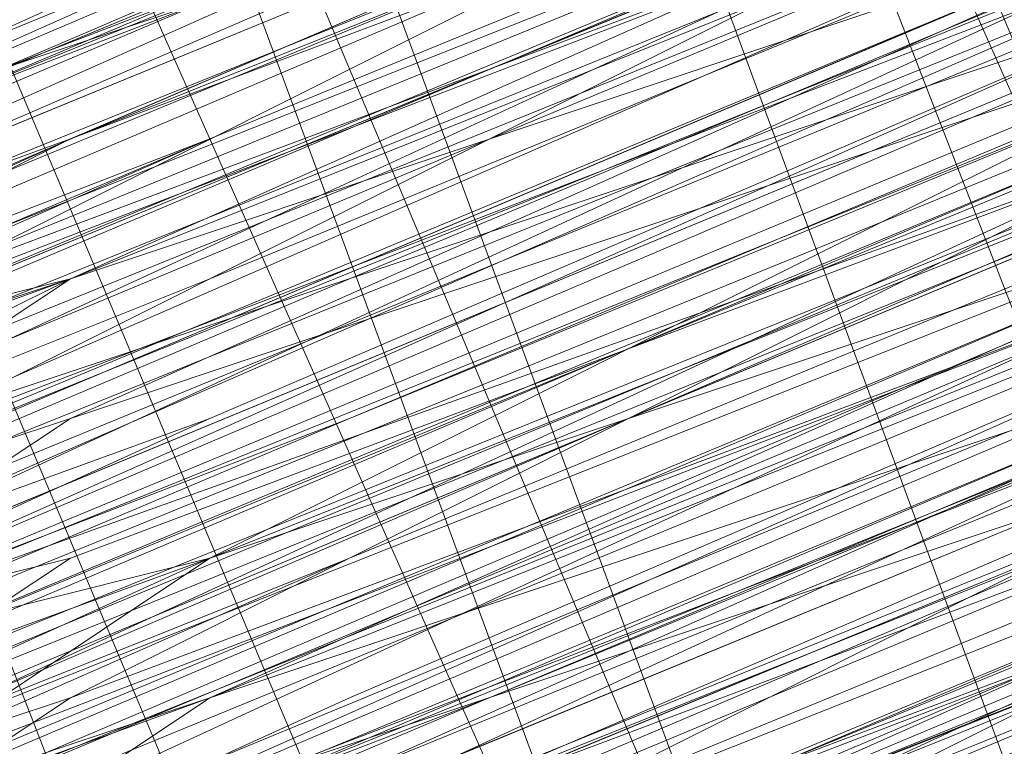
# Model space of a CAD drawing. Units: millimetres. Extents: x 346451 to 354682, y 96572 to 106010.
# Drawn here: x 350134 to 350138, y 99943 to 99945 of the extents above; entities that cross this region are included whole.
import ezdxf

# ---------------------------------------------------------------- set-up
doc = ezdxf.new("R2010")
doc.units = ezdxf.units.MM
doc.layers.add('МАФЫ НАШИ', color=250, linetype='Continuous', lineweight=25)

# ---------------------------------------------------------------- blocks, each defined once
blk = doc.blocks.new('78шгльнгннг')
at = {"layer": 'МАФЫ НАШИ', "lineweight": 13}
for points in [[(11327.8756, -4130.4763), (11311.4772, -4136.9363), (11295.5757, -4143.8932), (11288.1219, -4146.8747), (11281.165, -4149.8562), (11275.6989, -4151.8439), (11271.2266, -4153.8316), (11269.7358, -4154.3285), (11268.2451, -4154.8254), (11267.7482, -4155.3224), (11267.2512, -4155.3224), (11267.7482, -4155.3224), (11268.2451, -4154.8254), (11269.7358, -4154.3285), (11271.2266, -4153.3347), (11275.6989, -4151.8439), (11281.165, -4149.3593), (11288.1219, -4146.8747), (11295.5757, -4143.3962), (11311.4772, -4136.9363), (11327.8756, -4129.9794)], [(11327.8756, -4129.9794), (11311.4772, -4136.9363), (11295.0788, -4143.3962), (11287.625, -4146.3778), (11281.165, -4149.3593), (11275.6989, -4151.347), (11271.2266, -4153.3347), (11269.7358, -4153.8316), (11268.2451, -4154.3285), (11267.2512, -4154.8254), (11267.7482, -4154.3285), (11269.2389, -4153.8316), (11270.7297, -4153.3347), (11274.7051, -4151.8439), (11280.1712, -4149.3593), (11286.6312, -4146.8747), (11294.085, -4143.3962), (11309.9865, -4136.9363), (11325.888, -4130.4763)], [(11325.888, -4130.4763), (11309.9865, -4136.9363), (11294.085, -4143.3962), (11286.6312, -4146.3778), (11280.1712, -4149.3593), (11274.7051, -4151.347), (11270.7297, -4153.3347), (11268.742, -4153.8316), (11267.7482, -4154.3285), (11267.2512, -4154.3285), (11267.2512, -4154.8254), (11268.2451, -4154.8254), (11269.2389, -4154.3285), (11270.7297, -4153.3347), (11274.7051, -4151.8439), (11280.1712, -4149.3593), (11287.1281, -4146.8747), (11294.085, -4143.8932), (11309.9865, -4137.4332), (11325.888, -4130.4763)], [(11322.4095, -4131.967), (11311.4772, -4136.4393), (11288.1219, -4145.8808), (11265.2635, -4155.3224), (11254.8282, -4159.7946), (11245.3867, -4163.77)], [(11245.3867, -4163.77), (11254.8282, -4159.7946), (11265.2635, -4155.3224), (11288.1219, -4145.8808), (11311.4772, -4136.4393), (11321.9126, -4131.967)], [(11322.4095, -4132.464), (11311.4772, -4136.4393), (11288.6188, -4146.3778), (11265.2635, -4155.8193), (11254.8282, -4160.2916), (11245.3867, -4164.2669)], [(11245.3867, -4164.2669), (11254.8282, -4160.2916), (11265.2635, -4155.8193), (11288.6188, -4146.3778), (11311.4772, -4136.9363), (11322.4095, -4132.464)], [(11322.4095, -4132.464), (11311.9742, -4136.9363), (11288.6188, -4146.3778), (11265.7605, -4156.3162), (11254.8282, -4160.2916), (11245.3867, -4164.2669)], [(11246.3805, -4163.77), (11256.319, -4159.7946), (11266.7543, -4155.3224), (11290.6065, -4145.3839), (11313.9618, -4135.9424), (11324.8941, -4131.4701), (11334.8325, -4127.4948), (11342.7833, -4124.0163), (11349.2433, -4121.5317), (11351.2309, -4120.5379), (11353.2186, -4119.544), (11354.2125, -4119.544), (11354.2125, -4119.0471), (11353.2186, -4119.544), (11351.2309, -4120.0409), (11348.7463, -4121.0348), (11342.7833, -4124.0163), (11334.3356, -4126.9978), (11324.8941, -4130.9732), (11313.9618, -4135.4455), (11290.6065, -4145.3839), (11266.7543, -4155.3224), (11255.822, -4159.7946), (11246.3805, -4163.77)], [(11246.3805, -4164.2669), (11256.319, -4159.7946), (11267.2512, -4155.3224), (11290.6065, -4145.8808), (11314.4588, -4135.9424)], [(11314.4588, -4136.4393), (11290.6065, -4145.8808), (11267.2512, -4155.8193), (11256.319, -4160.2916), (11246.3805, -4164.2669)], [(11245.3867, -4164.7639), (11254.8282, -4160.7885), (11265.7605, -4156.3162), (11288.6188, -4146.8747), (11311.9742, -4137.4332), (11322.4095, -4132.9609)], [(11322.4095, -4132.9609), (11311.9742, -4137.4332), (11288.6188, -4146.8747), (11265.7605, -4156.3162), (11255.3251, -4160.7885), (11245.8836, -4164.7639)], [(11246.3805, -4164.2669), (11256.319, -4160.2916), (11267.2512, -4155.8193), (11290.6065, -4146.3778), (11314.4588, -4136.4393), (11325.391, -4131.967), (11334.8325, -4127.9917), (11343.2802, -4124.5132), (11349.2433, -4122.0286), (11351.7279, -4121.0348), (11353.2186, -4120.5379), (11354.2125, -4120.0409), (11354.7094, -4119.544), (11354.2125, -4120.0409), (11352.7217, -4120.5379), (11350.734, -4121.5317), (11348.2494, -4122.5255), (11340.7956, -4125.5071), (11331.851, -4129.4824), (11320.9187, -4133.9547), (11308.4957, -4138.9239), (11282.1589, -4149.8562), (11255.3251, -4160.7885), (11243.399, -4165.7577)], [(11246.3805, -4164.2669), (11259.3005, -4159.2977), (11287.1281, -4147.8685), (11314.9557, -4136.4393), (11327.3787, -4130.9732), (11338.8079, -4126.5009), (11348.7463, -4122.0286), (11356.2002, -4119.0471), (11358.6848, -4118.0532), (11361.1694, -4117.0594), (11362.1632, -4116.5625), (11362.6601, -4116.5625), (11362.1632, -4117.0594), (11361.1694, -4117.5563), (11359.1817, -4118.0532), (11356.2002, -4119.544), (11348.7463, -4122.5255), (11338.8079, -4126.5009), (11327.3787, -4130.9732), (11314.9557, -4136.4393), (11287.1281, -4147.8685), (11259.3005, -4159.2977), (11246.8775, -4164.7639)], [(11243.399, -4165.7577), (11255.822, -4160.7885), (11282.1589, -4149.8562), (11308.4957, -4138.9239), (11320.9187, -4133.9547), (11331.851, -4129.4824), (11341.2925, -4125.5071), (11348.2494, -4122.5255), (11350.734, -4121.5317), (11353.2186, -4120.5379), (11354.2125, -4120.0409), (11354.7094, -4120.0409), (11354.2125, -4120.5379), (11353.2186, -4121.0348), (11351.2309, -4121.5317), (11348.2494, -4123.0225), (11341.2925, -4126.004), (11331.851, -4129.4824), (11320.9187, -4133.9547), (11308.4957, -4139.4209), (11282.1589, -4150.3531), (11255.822, -4161.2854), (11243.399, -4166.2546)], [(11246.8775, -4164.7639), (11259.3005, -4159.7946), (11287.1281, -4147.8685), (11314.9557, -4136.4393), (11327.8756, -4131.4701), (11339.3048, -4126.5009), (11348.7463, -4122.5255), (11356.2002, -4119.544), (11359.1817, -4118.5502), (11361.1694, -4117.5563), (11362.1632, -4117.0594), (11362.6601, -4117.0594), (11361.1694, -4117.5563), (11359.6786, -4118.0532), (11356.6971, -4119.0471), (11350.2371, -4122.0286), (11340.7956, -4126.004), (11330.3602, -4130.4763), (11318.4341, -4135.4455), (11292.5942, -4145.8808), (11266.7543, -4156.8131), (11254.8282, -4161.2854), (11244.3928, -4165.7577)], [(11247.8713, -4164.2669), (11259.7974, -4159.2977), (11272.2204, -4154.3285), (11300.048, -4142.8993), (11327.3787, -4131.4701)], [(11327.8756, -4131.4701), (11300.048, -4142.8993), (11272.2204, -4154.3285), (11259.7974, -4159.7946), (11248.3682, -4164.2669)], [(11254.8282, -4161.7823), (11266.7543, -4156.8131), (11292.5942, -4145.8808), (11318.4341, -4135.4455), (11330.3602, -4130.4763), (11341.2925, -4126.004), (11350.2371, -4122.5255), (11357.194, -4119.544), (11359.6786, -4118.5502), (11361.6663, -4117.5563), (11362.6601, -4117.0594), (11363.1571, -4117.0594), (11362.6601, -4117.5563), (11361.6663, -4118.0532), (11359.6786, -4118.5502), (11357.194, -4119.544), (11350.2371, -4122.5255), (11341.2925, -4126.5009), (11330.3602, -4130.4763), (11318.4341, -4135.4455), (11292.5942, -4146.3778), (11266.7543, -4156.8131), (11255.3251, -4161.7823)], [(11248.3682, -4164.7639), (11259.7974, -4159.7946), (11272.7174, -4154.8254), (11300.048, -4143.3962), (11327.8756, -4131.967)], [(11318.9311, -4135.4455), (11297.5634, -4144.3901), (11287.625, -4148.3655), (11279.1773, -4151.8439), (11272.2204, -4154.8254), (11266.7543, -4157.31), (11264.7666, -4157.807), (11263.2759, -4158.3039), (11262.282, -4158.8008), (11263.2759, -4158.3039), (11264.7666, -4157.807), (11266.2574, -4156.8131), (11271.7235, -4154.8254), (11279.1773, -4151.8439), (11287.625, -4147.8685), (11297.5634, -4143.8932), (11318.9311, -4135.4455)], [(11318.4341, -4134.9486), (11297.5634, -4143.8932), (11287.625, -4147.8685), (11279.1773, -4151.347), (11271.7235, -4154.3285), (11266.2574, -4156.8131), (11264.2697, -4157.31), (11263.2759, -4158.3039), (11262.282, -4158.3039), (11262.7789, -4157.807), (11264.2697, -4157.31), (11266.2574, -4156.3162), (11271.7235, -4154.3285), (11279.1773, -4151.347), (11287.625, -4147.8685), (11297.5634, -4143.8932), (11318.4341, -4134.9486)], [(11327.3787, -4130.9732), (11300.048, -4142.4024), (11272.2204, -4153.8316), (11259.3005, -4159.2977), (11247.8713, -4164.2669)], [(11244.3928, -4165.7577), (11254.8282, -4161.2854), (11266.7543, -4156.3162), (11292.5942, -4145.8808), (11318.4341, -4134.9486), (11330.3602, -4129.9794), (11340.7956, -4125.5071), (11349.7402, -4122.0286), (11356.6971, -4119.0471), (11359.1817, -4118.0532), (11361.1694, -4117.0594), (11362.6601, -4116.5625), (11362.1632, -4116.5625), (11361.1694, -4117.0594), (11359.1817, -4118.0532), (11356.6971, -4119.0471), (11349.7402, -4121.5317), (11340.7956, -4125.5071), (11330.3602, -4129.9794), (11318.4341, -4134.9486), (11292.5942, -4145.3839), (11266.7543, -4156.3162), (11254.8282, -4161.2854), (11244.3928, -4165.2608)], [(11247.8713, -4163.77), (11259.3005, -4159.2977), (11272.2204, -4153.8316), (11300.048, -4142.4024), (11327.3787, -4130.9732)], [(11327.3787, -4130.9732), (11299.5511, -4142.4024), (11272.2204, -4153.8316), (11259.3005, -4158.8008), (11247.8713, -4163.77)], [(11244.3928, -4165.2608), (11254.8282, -4160.7885), (11266.2574, -4155.8193), (11292.0973, -4145.3839), (11317.9372, -4134.4517), (11329.8633, -4129.4824), (11340.7956, -4125.5071), (11349.7402, -4121.5317), (11356.6971, -4118.5502), (11359.1817, -4117.5563), (11361.1694, -4117.0594), (11362.1632, -4116.5625), (11362.6601, -4116.0656), (11362.1632, -4116.0656), (11361.1694, -4116.5625), (11359.1817, -4117.0594), (11356.6971, -4118.5502), (11349.7402, -4121.0348), (11340.7956, -4125.0101), (11329.8633, -4129.4824), (11317.9372, -4134.4517), (11292.0973, -4144.887), (11266.2574, -4155.8193), (11254.3313, -4160.2916)], [(11247.8713, -4163.2731), (11259.3005, -4158.3039), (11271.7235, -4153.3347), (11299.5511, -4141.9055), (11327.3787, -4130.4763)], [(11327.3787, -4130.4763), (11299.5511, -4141.9055), (11272.2204, -4153.3347), (11259.3005, -4158.8008), (11247.8713, -4163.2731)], [(11243.8959, -4165.2608), (11254.8282, -4160.7885), (11266.2574, -4155.8193), (11292.0973, -4144.887), (11317.9372, -4134.4517), (11329.8633, -4129.4824), (11340.7956, -4125.0101), (11349.7402, -4121.5317), (11356.6971, -4118.5502), (11359.1817, -4117.5563), (11361.1694, -4116.5625), (11362.1632, -4116.0656), (11362.6601, -4116.0656), (11362.1632, -4116.5625), (11360.6725, -4117.0594), (11358.6848, -4118.0532), (11356.2002, -4119.0471), (11348.7463, -4122.0286), (11338.8079, -4126.004), (11327.3787, -4130.9732), (11314.9557, -4135.9424), (11287.1281, -4147.3716), (11259.3005, -4158.8008), (11246.3805, -4164.2669)], [(11243.399, -4165.7577), (11255.3251, -4160.7885), (11281.6619, -4149.8562), (11308.4957, -4138.427), (11320.4218, -4133.4578), (11331.851, -4128.9855), (11340.7956, -4125.0101), (11348.2494, -4122.0286), (11350.734, -4121.0348), (11352.7217, -4120.5379), (11354.2125, -4119.544), (11354.7094, -4119.544), (11354.2125, -4119.544), (11352.7217, -4120.0409), (11350.734, -4121.0348), (11348.2494, -4122.0286), (11340.7956, -4125.0101), (11331.3541, -4128.9855), (11320.4218, -4133.4578), (11308.4957, -4138.427), (11281.6619, -4149.3593), (11255.3251, -4160.2916), (11243.399, -4165.2608)], [(11246.3805, -4164.2669), (11259.3005, -4158.8008), (11287.1281, -4147.3716), (11314.4588, -4135.9424), (11327.3787, -4130.4763), (11338.8079, -4126.004), (11348.2494, -4122.0286), (11355.7032, -4118.5502), (11358.6848, -4117.5563), (11360.6725, -4116.5625), (11362.1632, -4116.0656), (11362.6601, -4116.0656), (11362.1632, -4116.0656), (11360.6725, -4116.5625), (11358.6848, -4117.5563), (11355.7032, -4118.5502), (11348.2494, -4121.5317), (11338.8079, -4125.5071), (11327.3787, -4130.4763), (11314.4588, -4135.4455), (11286.6312, -4146.8747), (11259.3005, -4158.8008), (11246.3805, -4163.77)], [(11242.9021, -4165.2608), (11255.3251, -4160.2916), (11281.6619, -4149.3593), (11307.9988, -4138.427), (11320.4218, -4133.4578), (11331.3541, -4128.4886), (11340.7956, -4125.0101), (11347.7525, -4122.0286), (11350.734, -4120.5379), (11352.7217, -4120.0409), (11353.7156, -4119.544), (11354.2125, -4119.0471), (11353.7156, -4119.0471), (11352.7217, -4119.544), (11350.734, -4120.5379), (11347.7525, -4121.5317), (11340.7956, -4124.5132), (11331.3541, -4128.4886), (11320.4218, -4132.9609), (11307.9988, -4137.9301), (11281.6619, -4148.8624), (11255.3251, -4159.7946), (11242.9021, -4164.7639)], [(11246.3805, -4163.77), (11258.8036, -4158.3039), (11286.6312, -4146.8747), (11314.4588, -4135.4455), (11327.3787, -4129.9794), (11338.8079, -4125.5071), (11348.2494, -4121.5317), (11355.7032, -4118.5502), (11358.6848, -4117.0594), (11360.6725, -4116.5625), (11361.6663, -4116.0656), (11362.1632, -4115.5686), (11361.6663, -4115.5686), (11360.6725, -4116.0656), (11358.6848, -4117.0594), (11355.7032, -4118.0532), (11348.2494, -4121.0348), (11338.311, -4125.5071), (11326.8818, -4129.9794), (11314.4588, -4135.4455), (11286.6312, -4146.8747), (11258.8036, -4158.3039), (11246.3805, -4163.2731)], [(11242.9021, -4164.7639), (11255.3251, -4159.7946), (11281.6619, -4148.8624), (11307.9988, -4137.9301), (11320.4218, -4132.9609), (11331.3541, -4128.4886), (11340.7956, -4124.5132), (11347.7525, -4121.5317), (11350.2371, -4120.5379), (11352.7217, -4119.544), (11353.7156, -4119.0471), (11354.2125, -4118.5502), (11353.7156, -4119.0471), (11352.7217, -4119.544), (11351.2309, -4120.0409), (11348.7463, -4121.0348), (11342.7833, -4123.5194), (11334.3356, -4126.9978), (11324.8941, -4130.9732), (11313.9618, -4135.4455), (11290.6065, -4145.3839), (11266.7543, -4154.8254), (11255.822, -4159.2977), (11246.3805, -4163.2731)], [(11245.8836, -4163.2731), (11255.822, -4159.2977), (11266.7543, -4154.8254), (11290.1096, -4144.887), (11313.9618, -4135.4455)], [(11313.9618, -4134.9486), (11290.1096, -4144.887), (11266.7543, -4154.3285), (11255.822, -4158.8008), (11245.8836, -4163.2731)], [(11254.3313, -4159.2977), (11265.2635, -4155.3224), (11288.1219, -4145.8808), (11311.4772, -4135.9424), (11321.9126, -4131.4701), (11331.851, -4127.4948), (11339.8018, -4124.5132), (11346.2617, -4121.5317), (11348.7463, -4120.5379), (11350.2371, -4120.0409), (11351.7279, -4119.544), (11352.2248, -4119.0471), (11351.7279, -4119.0471), (11350.2371, -4119.544), (11348.7463, -4120.5379), (11346.2617, -4121.5317), (11339.8018, -4124.0163), (11331.3541, -4127.4948), (11321.9126, -4131.4701), (11311.4772, -4135.9424), (11288.1219, -4145.3839), (11265.2635, -4154.8254), (11254.3313, -4159.2977)], [(11327.3787, -4128.9855), (11310.9803, -4135.9424), (11295.0788, -4142.4024), (11287.625, -4145.8808), (11280.6681, -4148.3655), (11275.202, -4150.8501), (11270.7297, -4152.3408), (11269.2389, -4153.3347), (11267.7482, -4153.8316), (11267.2512, -4154.3285), (11266.7543, -4154.3285), (11267.2512, -4154.3285), (11268.2451, -4153.8316), (11269.2389, -4153.3347), (11270.7297, -4152.8377), (11275.202, -4150.8501), (11281.165, -4148.8624), (11287.625, -4145.8808), (11295.0788, -4142.8993), (11310.9803, -4135.9424), (11327.3787, -4129.4824)], [(11245.8836, -4162.7762), (11255.822, -4158.8008), (11266.7543, -4154.3285), (11290.1096, -4144.3901), (11313.9618, -4134.9486), (11324.3972, -4130.4763), (11334.3356, -4126.5009), (11342.2864, -4123.0225), (11348.7463, -4120.5379), (11350.734, -4119.544), (11352.7217, -4118.5502), (11353.7156, -4118.5502), (11354.2125, -4118.0532), (11353.7156, -4118.5502), (11352.2248, -4119.0471), (11350.2371, -4119.544), (11347.7525, -4121.0348), (11340.2987, -4124.0163), (11330.8572, -4127.4948), (11319.9249, -4132.464), (11307.9988, -4137.4332), (11281.165, -4148.3655), (11254.8282, -4159.2977), (11242.9021, -4164.2669)], [(11245.8836, -4162.7762), (11258.8036, -4157.807), (11286.6312, -4145.8808), (11313.9618, -4134.4517), (11326.8818, -4129.4824), (11338.311, -4124.5132), (11347.7525, -4120.5379), (11355.2063, -4117.5563), (11358.1878, -4116.5625), (11360.1755, -4115.5686), (11361.6663, -4115.0717), (11362.1632, -4115.0717), (11361.6663, -4115.0717), (11360.1755, -4115.5686), (11358.1878, -4116.5625), (11355.7032, -4117.5563), (11348.2494, -4121.0348), (11338.311, -4125.0101), (11326.8818, -4129.4824), (11314.4588, -4134.9486), (11286.6312, -4146.3778), (11258.8036, -4157.807), (11245.8836, -4163.2731)], [(11242.9021, -4164.2669), (11254.8282, -4159.2977), (11281.165, -4148.3655), (11307.9988, -4137.4332), (11319.9249, -4132.464), (11331.3541, -4127.9917), (11340.2987, -4124.0163), (11347.7525, -4121.0348), (11350.2371, -4120.0409), (11352.2248, -4119.0471), (11353.7156, -4118.5502), (11354.2125, -4118.5502), (11353.7156, -4118.5502), (11352.2248, -4119.544), (11350.2371, -4120.0409), (11347.7525, -4121.0348), (11340.2987, -4124.0163), (11331.3541, -4127.9917), (11320.4218, -4132.464), (11307.9988, -4137.9301), (11281.6619, -4148.8624), (11254.8282, -4159.7946), (11242.9021, -4164.7639)], [(11245.8836, -4163.2731), (11258.8036, -4157.807), (11286.6312, -4146.3778), (11314.4588, -4134.9486), (11326.8818, -4129.9794), (11338.311, -4125.0101), (11348.2494, -4121.0348), (11355.7032, -4118.0532), (11358.1878, -4117.0594), (11360.6725, -4116.0656), (11361.6663, -4115.5686), (11362.1632, -4115.0717), (11361.6663, -4115.0717), (11360.6725, -4115.5686), (11358.6848, -4116.5625), (11356.2002, -4117.5563), (11349.2433, -4120.5379), (11340.2987, -4124.0163), (11329.3664, -4128.4886), (11317.4403, -4133.4578), (11291.6004, -4143.8932), (11266.2574, -4154.8254), (11254.3313, -4159.7946)], [(11247.3744, -4162.2793), (11258.8036, -4157.807), (11271.7235, -4152.3408), (11299.0542, -4140.9116), (11326.8818, -4129.4824)], [(11326.8818, -4129.4824), (11299.0542, -4140.9116), (11271.7235, -4152.3408), (11258.8036, -4157.31), (11247.3744, -4162.2793)], [(11254.3313, -4159.2977), (11265.7605, -4154.8254), (11291.6004, -4143.8932), (11317.4403, -4133.4578), (11329.3664, -4128.4886), (11340.2987, -4124.0163), (11349.2433, -4120.0409), (11356.2002, -4117.5563), (11358.6848, -4116.0656), (11360.6725, -4115.5686), (11361.6663, -4115.0717), (11362.1632, -4115.0717), (11361.6663, -4115.5686), (11360.6725, -4116.0656), (11358.6848, -4116.5625), (11356.2002, -4117.5563), (11349.2433, -4120.5379), (11340.2987, -4124.5132), (11329.8633, -4128.4886), (11317.9372, -4133.4578), (11292.0973, -4144.3901), (11266.2574, -4154.8254), (11254.3313, -4159.7946)], [(11247.3744, -4162.7762), (11258.8036, -4157.807), (11271.7235, -4152.8377), (11299.5511, -4141.4086), (11326.8818, -4129.9794)], [(11317.9372, -4133.4578), (11296.5696, -4142.4024), (11287.1281, -4146.3778), (11278.1835, -4149.8562), (11271.2266, -4152.8377), (11265.7605, -4155.3224), (11263.7728, -4155.8193), (11262.282, -4156.3162), (11261.7851, -4156.8131), (11262.282, -4156.3162), (11263.7728, -4155.8193), (11265.7605, -4154.8254), (11271.2266, -4152.8377), (11278.1835, -4149.8562), (11287.1281, -4146.3778), (11296.5696, -4141.9055), (11317.9372, -4133.4578)], [(11317.9372, -4132.9609), (11296.5696, -4141.9055), (11287.1281, -4145.8808), (11278.1835, -4149.3593), (11271.2266, -4152.3408), (11265.7605, -4154.8254), (11263.7728, -4155.3224), (11262.282, -4156.3162), (11261.7851, -4156.3162), (11261.2882, -4156.3162), (11262.282, -4155.8193), (11263.7728, -4155.3224), (11265.7605, -4154.3285), (11270.7297, -4152.3408), (11278.1835, -4149.3593), (11286.6312, -4145.8808), (11296.5696, -4141.9055), (11317.9372, -4132.9609)], [(11326.3849, -4129.4824), (11303.0296, -4139.4209), (11292.0973, -4143.8932), (11282.6558, -4147.8685), (11274.2081, -4151.347), (11267.7482, -4153.8316), (11265.2635, -4154.8254), (11263.2759, -4155.8193), (11262.282, -4156.3162), (11261.2882, -4156.3162), (11261.7851, -4155.8193), (11263.2759, -4155.3224), (11265.2635, -4154.8254), (11267.7482, -4153.8316), (11274.2081, -4150.8501), (11282.6558, -4147.3716), (11292.0973, -4143.3962), (11303.0296, -4138.9239), (11326.3849, -4129.4824)], [(11326.8818, -4130.4763), (11303.5265, -4140.4147), (11292.5942, -4144.887), (11283.1527, -4148.8624), (11274.7051, -4152.3408), (11268.2451, -4154.8254), (11265.7605, -4155.8193), (11263.7728, -4156.8131), (11262.282, -4157.31), (11261.7851, -4157.31), (11262.282, -4156.8131), (11263.7728, -4156.3162), (11265.7605, -4155.8193), (11268.2451, -4154.8254), (11274.7051, -4151.8439), (11283.1527, -4148.3655), (11292.5942, -4144.3901), (11303.5265, -4139.9178), (11326.8818, -4130.4763)], [(11326.8818, -4129.9794), (11303.5265, -4139.9178), (11292.5942, -4144.3901), (11282.6558, -4148.3655), (11274.7051, -4151.8439), (11268.2451, -4154.3285), (11265.7605, -4155.3224), (11263.7728, -4156.3162), (11262.282, -4156.8131), (11261.7851, -4156.8131), (11262.7789, -4156.8131), (11263.7728, -4156.3162), (11265.7605, -4155.3224), (11271.2266, -4152.8377), (11278.6804, -4149.8562), (11287.1281, -4146.3778), (11297.0665, -4142.4024), (11317.9372, -4133.9547)], [(11317.9372, -4133.9547), (11297.0665, -4142.8993), (11287.1281, -4146.8747), (11278.6804, -4150.3531), (11271.2266, -4153.3347), (11265.7605, -4155.3224), (11263.7728, -4156.3162), (11262.7789, -4156.8131), (11261.7851, -4157.31), (11262.7789, -4157.31), (11264.2697, -4156.3162), (11266.2574, -4155.8193), (11271.2266, -4153.3347), (11278.6804, -4150.3531), (11287.1281, -4146.8747), (11297.0665, -4142.8993), (11318.4341, -4133.9547)], [(11318.4341, -4134.4517), (11297.0665, -4142.8993), (11287.625, -4146.8747), (11278.6804, -4150.8501), (11271.7235, -4153.8316), (11266.2574, -4155.8193), (11264.2697, -4156.8131), (11262.7789, -4157.31), (11261.7851, -4157.807), (11262.282, -4157.807), (11262.7789, -4157.31), (11264.2697, -4156.8131), (11266.2574, -4156.3162), (11271.7235, -4153.8316), (11278.6804, -4150.8501), (11287.625, -4147.3716), (11297.0665, -4143.3962), (11318.4341, -4134.4517)], [(11318.4341, -4134.9486), (11297.0665, -4143.3962), (11287.625, -4147.3716), (11278.6804, -4150.8501), (11271.7235, -4153.8316), (11266.2574, -4156.3162), (11264.2697, -4157.31), (11262.7789, -4157.807), (11262.282, -4157.807), (11262.7789, -4157.807), (11264.2697, -4157.31), (11265.7605, -4156.3162), (11268.2451, -4155.3224), (11275.202, -4152.8377), (11283.1527, -4149.3593), (11293.0911, -4145.3839), (11303.5265, -4140.9116), (11326.8818, -4130.9732)], [(11327.3787, -4131.4701), (11304.0234, -4140.9116), (11293.0911, -4145.3839), (11283.1527, -4149.3593), (11275.202, -4152.8377), (11268.742, -4155.8193), (11266.2574, -4156.8131), (11264.2697, -4157.31), (11262.7789, -4157.807), (11262.282, -4158.3039), (11262.7789, -4158.3039), (11264.2697, -4157.807), (11266.2574, -4156.8131), (11268.742, -4155.8193), (11275.202, -4153.3347), (11283.6496, -4149.8562), (11293.0911, -4145.8808), (11304.0234, -4141.4086), (11327.3787, -4131.4701)], [(11327.3787, -4131.967), (11304.0234, -4141.9055), (11293.5881, -4146.3778), (11283.6496, -4150.3531), (11275.202, -4153.8316), (11268.742, -4156.3162), (11266.2574, -4157.31), (11264.2697, -4158.3039), (11263.2759, -4158.8008), (11262.282, -4158.8008), (11262.7789, -4158.3039), (11264.2697, -4157.807), (11266.2574, -4156.8131), (11268.742, -4155.8193), (11275.202, -4153.3347), (11283.6496, -4149.8562), (11293.0911, -4145.8808), (11304.0234, -4141.4086), (11327.3787, -4131.967)], [(11327.3787, -4131.967), (11304.0234, -4141.4086), (11293.0911, -4145.8808), (11283.6496, -4149.8562), (11275.202, -4153.3347), (11268.742, -4156.3162), (11266.2574, -4157.31), (11264.2697, -4157.807), (11263.2759, -4158.3039), (11262.282, -4158.8008), (11262.7789, -4158.8008), (11263.2759, -4158.8008), (11264.7666, -4158.3039), (11266.7543, -4157.31), (11272.2204, -4154.8254), (11279.1773, -4151.8439), (11288.1219, -4148.3655), (11297.5634, -4144.3901), (11318.9311, -4135.9424)], [(11318.9311, -4135.9424), (11297.5634, -4144.887), (11288.1219, -4148.8624), (11279.1773, -4152.3408), (11272.2204, -4155.3224), (11266.7543, -4157.31), (11264.7666, -4158.3039), (11263.2759, -4158.8008), (11262.7789, -4159.2977), (11263.2759, -4159.2977), (11264.7666, -4158.3039), (11266.7543, -4157.807), (11272.2204, -4155.3224), (11279.6743, -4152.3408), (11288.1219, -4148.8624), (11298.0604, -4144.887), (11318.9311, -4135.9424)], [(11327.8756, -4132.464), (11300.545, -4143.8932), (11272.7174, -4155.3224), (11259.7974, -4160.2916), (11248.3682, -4165.2608)], [(11244.8898, -4166.7515), (11255.3251, -4162.2793), (11267.2512, -4157.31), (11293.0911, -4146.8747), (11318.9311, -4136.4393), (11330.8572, -4131.4701), (11341.2925, -4126.9978), (11350.2371, -4123.0225), (11357.194, -4120.0409), (11359.6786, -4119.0471), (11361.6663, -4118.5502), (11363.1571, -4118.0532), (11361.6663, -4118.5502), (11360.1755, -4119.544), (11357.194, -4120.5379), (11350.734, -4123.5194), (11341.2925, -4126.9978), (11330.8572, -4131.4701), (11318.9311, -4136.4393), (11293.0911, -4146.8747), (11267.2512, -4157.807), (11255.3251, -4162.7762), (11244.8898, -4166.7515)], [(11248.3682, -4165.2608), (11260.2943, -4160.7885), (11272.7174, -4155.3224), (11300.545, -4143.8932), (11327.8756, -4132.464)], [(11244.8898, -4167.2485), (11255.3251, -4162.7762), (11267.2512, -4157.807), (11293.0911, -4147.3716), (11318.9311, -4136.4393), (11330.8572, -4131.4701), (11341.7894, -4127.4948), (11350.734, -4123.5194), (11357.6909, -4120.5379), (11360.1755, -4119.544), (11362.1632, -4119.0471), (11363.1571, -4118.5502), (11363.654, -4118.0532), (11363.1571, -4118.5502), (11361.6663, -4119.0471), (11359.6786, -4120.0409), (11356.6971, -4121.0348), (11349.2433, -4124.0163), (11339.8018, -4127.9917), (11328.3726, -4132.9609), (11315.4526, -4137.9301), (11287.625, -4149.3593), (11260.2943, -4160.7885), (11247.3744, -4166.2546)], [(11243.8959, -4167.7454), (11256.319, -4162.2793), (11282.6558, -4151.8439), (11308.9926, -4140.4147), (11321.4157, -4135.4455), (11332.3479, -4130.9732), (11341.7894, -4126.9978), (11348.7463, -4124.0163), (11351.7279, -4123.0225), (11353.7156, -4122.0286), (11354.7094, -4121.5317), (11355.2063, -4121.5317), (11354.7094, -4121.5317), (11353.7156, -4122.0286), (11351.7279, -4123.0225), (11348.7463, -4124.0163), (11341.7894, -4126.9978), (11332.3479, -4130.9732), (11321.4157, -4135.4455), (11308.9926, -4140.4147), (11282.6558, -4151.347), (11256.319, -4162.2793), (11243.8959, -4167.2485)], [(11247.3744, -4166.2546), (11259.7974, -4160.7885), (11287.625, -4149.3593), (11315.4526, -4137.9301), (11328.3726, -4132.464), (11339.8018, -4127.9917), (11349.2433, -4124.0163), (11356.6971, -4120.5379), (11359.6786, -4119.544), (11361.6663, -4118.5502), (11362.6601, -4118.0532), (11363.1571, -4118.0532), (11362.6601, -4118.0532), (11361.6663, -4118.5502), (11359.6786, -4119.544), (11356.6971, -4120.5379), (11349.2433, -4123.5194), (11339.3048, -4127.4948), (11327.8756, -4132.464), (11315.4526, -4137.4332), (11287.625, -4148.8624), (11259.7974, -4160.2916), (11247.3744, -4165.7577)], [(11243.8959, -4167.2485), (11256.319, -4162.2793), (11282.6558, -4151.347), (11308.9926, -4140.4147), (11321.4157, -4134.9486), (11332.3479, -4130.4763), (11341.7894, -4126.9978), (11348.7463, -4124.0163), (11351.2309, -4122.5255), (11353.2186, -4122.0286), (11354.7094, -4121.5317), (11355.2063, -4121.0348), (11354.7094, -4121.0348), (11353.2186, -4121.5317), (11351.2309, -4122.5255), (11348.7463, -4123.5194), (11341.2925, -4126.5009), (11332.3479, -4130.4763), (11321.4157, -4134.9486), (11308.9926, -4139.9178), (11282.6558, -4150.8501), (11255.822, -4161.7823), (11243.8959, -4166.7515)], [(11246.8775, -4165.7577), (11259.7974, -4160.2916), (11287.625, -4148.8624), (11315.4526, -4137.4332), (11327.8756, -4131.967), (11339.3048, -4127.4948), (11349.2433, -4123.5194), (11356.6971, -4120.5379), (11359.1817, -4119.0471), (11361.6663, -4118.5502), (11362.6601, -4118.0532), (11363.1571, -4117.5563), (11362.6601, -4117.5563), (11361.1694, -4118.0532), (11359.1817, -4119.0471), (11356.6971, -4120.0409), (11349.2433, -4123.0225), (11339.3048, -4126.9978), (11327.8756, -4131.967), (11314.9557, -4137.4332), (11287.625, -4148.8624), (11259.7974, -4160.2916), (11246.8775, -4165.2608)], [(11243.8959, -4166.7515), (11255.822, -4161.7823), (11282.1589, -4150.8501), (11308.9926, -4139.9178), (11320.9187, -4134.9486), (11331.851, -4130.4763), (11341.2925, -4126.5009), (11348.7463, -4123.5194), (11351.2309, -4122.5255), (11353.2186, -4121.5317), (11354.7094, -4121.0348), (11355.2063, -4120.5379), (11354.7094, -4121.0348), (11353.7156, -4121.5317), (11352.2248, -4122.0286), (11349.7402, -4123.0225), (11343.2802, -4125.5071), (11335.3295, -4128.9855), (11325.391, -4132.9609), (11314.9557, -4137.4332), (11291.1035, -4147.3716), (11267.7482, -4156.8131), (11256.8159, -4161.2854), (11246.8775, -4165.2608)], [(11246.8775, -4165.2608), (11256.8159, -4161.2854), (11267.7482, -4156.8131), (11291.1035, -4146.8747), (11314.9557, -4137.4332), (11325.391, -4132.9609), (11335.3295, -4128.4886), (11343.2802, -4125.5071), (11349.7402, -4122.5255), (11351.7279, -4122.0286), (11353.7156, -4121.0348), (11354.7094, -4120.5379), (11353.7156, -4121.0348), (11351.7279, -4121.5317), (11349.7402, -4122.5255), (11343.2802, -4125.0101), (11335.3295, -4128.4886), (11325.391, -4132.464), (11314.4588, -4136.9363), (11291.1035, -4146.8747), (11267.2512, -4156.3162), (11256.8159, -4160.7885), (11246.8775, -4165.2608)], [(11246.8775, -4164.7639), (11256.319, -4160.7885), (11267.2512, -4156.3162), (11291.1035, -4146.3778), (11314.4588, -4136.4393)], [(11314.4588, -4136.9363), (11291.1035, -4146.3778), (11267.2512, -4156.3162), (11256.319, -4160.7885), (11246.8775, -4164.7639)], [(11255.3251, -4161.2854), (11265.7605, -4157.31), (11289.1158, -4147.3716), (11311.9742, -4137.9301), (11322.9064, -4133.4578), (11332.3479, -4129.4824), (11340.7956, -4126.004), (11347.2556, -4123.5194), (11349.2433, -4122.5255), (11351.2309, -4122.0286), (11352.2248, -4121.5317), (11352.7217, -4121.0348), (11352.2248, -4121.0348), (11351.2309, -4121.5317), (11349.2433, -4122.5255), (11346.7587, -4123.5194), (11340.7956, -4126.004), (11332.3479, -4129.4824), (11322.9064, -4133.4578), (11311.9742, -4137.9301), (11289.1158, -4147.3716), (11265.7605, -4156.8131), (11255.3251, -4161.2854)], [(11255.3251, -4161.2854), (11265.7605, -4156.8131), (11288.6188, -4147.3716), (11311.9742, -4137.4332), (11322.9064, -4133.4578)], [(11326.3849, -4131.4701), (11310.4834, -4138.427), (11294.5819, -4144.887), (11287.1281, -4147.8685), (11280.6681, -4150.3531), (11275.202, -4152.8377), (11271.2266, -4154.3285), (11269.7358, -4155.3224), (11268.2451, -4155.8193), (11267.7482, -4155.8193), (11268.742, -4155.3224), (11269.7358, -4154.8254), (11271.7235, -4154.3285), (11275.6989, -4152.3408), (11281.6619, -4150.3531), (11288.1219, -4147.3716), (11295.5757, -4144.3901), (11311.9742, -4137.9301), (11327.8756, -4130.9732)], [(11328.8695, -4132.464), (11312.4711, -4138.9239), (11296.0727, -4145.8808), (11288.6188, -4148.8624), (11282.1589, -4151.347), (11276.6927, -4153.8316), (11272.2204, -4155.8193), (11270.7297, -4156.3162), (11269.2389, -4156.8131), (11268.2451, -4157.31), (11268.2451, -4156.8131), (11269.2389, -4156.8131), (11270.2328, -4156.3162), (11272.2204, -4155.3224), (11276.1958, -4153.8316), (11282.1589, -4151.347), (11288.6188, -4148.8624), (11296.0727, -4145.3839), (11312.4711, -4138.9239), (11328.3726, -4131.967)], [(11328.3726, -4131.967), (11312.4711, -4138.427), (11296.0727, -4145.3839), (11288.6188, -4148.3655), (11282.1589, -4151.347), (11276.1958, -4153.3347), (11271.7235, -4155.3224), (11270.2328, -4155.8193), (11269.2389, -4156.3162), (11268.2451, -4156.8131), (11267.7482, -4156.8131), (11268.2451, -4156.8131), (11268.742, -4156.3162), (11269.7358, -4155.8193), (11271.2266, -4155.3224), (11275.6989, -4153.8316), (11281.165, -4151.347), (11287.625, -4148.8624), (11295.0788, -4145.3839), (11310.9803, -4138.9239), (11326.8818, -4132.464)], [(11326.8818, -4132.464), (11310.9803, -4138.9239), (11295.0788, -4145.3839), (11287.625, -4148.3655), (11281.165, -4151.347), (11275.6989, -4153.3347), (11271.2266, -4155.3224), (11269.7358, -4155.8193), (11268.742, -4156.3162), (11267.7482, -4156.3162), (11267.7482, -4156.8131), (11268.2451, -4156.8131), (11268.742, -4156.8131), (11269.7358, -4156.3162), (11271.2266, -4155.3224), (11275.6989, -4153.8316), (11281.165, -4151.347), (11287.625, -4148.8624), (11295.0788, -4145.8808), (11310.9803, -4139.4209), (11326.8818, -4132.464)], [(11322.9064, -4133.9547), (11312.4711, -4138.427), (11289.1158, -4147.8685), (11266.2574, -4157.31), (11255.3251, -4161.7823)], [(11255.3251, -4161.7823), (11266.2574, -4157.31), (11289.1158, -4147.8685), (11311.9742, -4138.427), (11322.9064, -4133.9547), (11332.3479, -4129.9794), (11340.7956, -4126.5009), (11347.2556, -4124.0163), (11349.7402, -4123.0225), (11351.2309, -4122.0286), (11352.7217, -4121.5317), (11353.2186, -4121.5317), (11352.7217, -4122.0286), (11351.7279, -4122.5255), (11349.7402, -4123.0225), (11347.2556, -4124.0163), (11340.7956, -4126.9978), (11332.8449, -4129.9794), (11322.9064, -4133.9547), (11312.4711, -4138.427), (11289.1158, -4148.3655), (11266.2574, -4157.807), (11255.822, -4162.2793)], [(11255.822, -4162.2793), (11266.2574, -4157.807), (11289.1158, -4148.3655), (11312.4711, -4138.9239), (11323.4033, -4134.4517), (11332.8449, -4130.4763), (11340.7956, -4126.9978), (11347.2556, -4124.5132), (11349.7402, -4123.5194), (11351.7279, -4122.5255), (11352.7217, -4122.0286), (11353.2186, -4122.0286), (11352.7217, -4122.5255), (11351.7279, -4123.0225), (11349.7402, -4123.5194), (11347.2556, -4124.5132), (11341.2925, -4126.9978), (11332.8449, -4130.4763), (11323.4033, -4134.4517), (11312.4711, -4138.9239), (11289.6127, -4148.3655), (11266.2574, -4158.3039), (11255.822, -4162.2793)], [(11256.8159, -4161.7823), (11267.7482, -4157.31), (11291.6004, -4147.3716), (11314.9557, -4137.9301), (11325.888, -4133.4578), (11335.3295, -4129.4824), (11343.7771, -4126.004), (11349.7402, -4123.5194), (11352.2248, -4122.5255), (11353.7156, -4121.5317), (11354.7094, -4121.5317), (11355.2063, -4121.0348), (11354.7094, -4121.0348), (11353.7156, -4121.5317), (11352.2248, -4122.0286), (11349.7402, -4123.0225), (11343.7771, -4125.5071), (11335.3295, -4128.9855), (11325.888, -4132.9609), (11314.9557, -4137.4332), (11291.1035, -4147.3716), (11267.7482, -4157.31), (11256.8159, -4161.7823)], [(11247.3744, -4166.2546), (11256.8159, -4161.7823), (11267.7482, -4157.31), (11291.6004, -4147.8685), (11314.9557, -4137.9301), (11325.888, -4133.4578), (11335.3295, -4129.4824), (11343.7771, -4126.004), (11349.7402, -4123.5194), (11352.2248, -4122.5255), (11353.7156, -4122.0286), (11355.2063, -4121.5317), (11354.2125, -4122.0286), (11352.2248, -4123.0225), (11350.2371, -4123.5194), (11343.7771, -4126.5009), (11335.8264, -4129.4824), (11325.888, -4133.4578), (11314.9557, -4137.9301), (11291.6004, -4147.8685), (11267.7482, -4157.807), (11256.8159, -4162.2793), (11247.3744, -4166.2546)], [(11326.3849, -4129.9794), (11303.0296, -4139.4209), (11292.5942, -4143.8932), (11282.6558, -4147.8685), (11274.2081, -4151.347), (11267.7482, -4153.8316), (11265.2635, -4154.8254), (11263.2759, -4155.8193), (11262.282, -4156.3162), (11261.7851, -4156.8131), (11262.282, -4156.8131), (11263.7728, -4155.8193), (11265.2635, -4155.3224), (11267.7482, -4154.3285), (11274.7051, -4151.347), (11282.6558, -4147.8685), (11292.5942, -4143.8932), (11303.5265, -4139.4209), (11326.3849, -4129.9794)], [(11326.8818, -4130.9732), (11303.5265, -4140.4147), (11292.5942, -4144.887), (11283.1527, -4148.8624), (11274.7051, -4152.3408), (11268.2451, -4154.8254), (11265.7605, -4155.8193), (11263.7728, -4156.8131), (11262.7789, -4157.31), (11261.7851, -4157.807), (11262.7789, -4157.807), (11263.7728, -4156.8131), (11265.7605, -4156.3162), (11268.2451, -4155.3224), (11274.7051, -4152.3408), (11283.1527, -4148.8624), (11293.0911, -4144.887), (11303.5265, -4140.4147), (11326.8818, -4130.9732)], [(11327.3787, -4132.464), (11304.0234, -4141.9055), (11293.5881, -4146.3778), (11283.6496, -4150.3531), (11275.202, -4153.8316), (11268.742, -4156.8131), (11266.2574, -4157.807), (11264.2697, -4158.3039), (11263.2759, -4158.8008), (11262.7789, -4159.2977), (11263.2759, -4159.2977), (11264.7666, -4158.8008), (11266.7543, -4157.807), (11269.2389, -4156.8131), (11275.6989, -4154.3285), (11283.6496, -4150.8501), (11293.5881, -4146.8747), (11304.5203, -4142.4024), (11327.8756, -4132.464)], [(11327.8756, -4132.9609), (11304.5203, -4142.8993), (11293.5881, -4147.3716), (11284.1466, -4151.347), (11275.6989, -4154.8254), (11269.2389, -4157.31), (11266.7543, -4158.3039), (11264.7666, -4159.2977), (11263.7728, -4159.7946), (11262.7789, -4159.7946), (11263.2759, -4159.2977), (11264.7666, -4158.8008), (11266.7543, -4157.807), (11269.2389, -4156.8131), (11275.6989, -4154.3285), (11284.1466, -4150.8501), (11293.5881, -4146.8747), (11304.5203, -4142.4024), (11327.8756, -4132.9609)], [(11327.8756, -4132.9609), (11304.5203, -4142.4024), (11293.5881, -4146.8747), (11284.1466, -4150.8501), (11275.6989, -4154.3285), (11269.2389, -4157.31), (11266.7543, -4158.3039), (11264.7666, -4158.8008), (11263.2759, -4159.2977), (11262.7789, -4159.7946), (11263.7728, -4159.7946), (11265.2635, -4159.2977), (11267.2512, -4158.3039), (11272.7174, -4155.8193), (11279.6743, -4152.8377), (11288.1219, -4149.3593), (11298.0604, -4145.3839), (11319.428, -4136.9363)], [(11247.8713, -4163.2731), (11259.3005, -4158.3039), (11271.7235, -4152.8377), (11299.5511, -4141.4086), (11326.8818, -4130.4763)], [(11326.8818, -4129.9794), (11299.5511, -4141.4086), (11271.7235, -4152.8377), (11258.8036, -4158.3039), (11247.3744, -4162.7762)], [(11254.3313, -4160.2916), (11266.2574, -4155.3224), (11292.0973, -4144.3901), (11317.9372, -4133.9547), (11329.8633, -4128.9855), (11340.2987, -4124.5132), (11349.2433, -4120.5379), (11356.2002, -4118.0532), (11358.6848, -4117.0594), (11360.6725, -4116.0656), (11362.1632, -4115.5686), (11360.6725, -4116.0656), (11359.1817, -4117.0594), (11356.6971, -4118.0532), (11349.7402, -4121.0348), (11340.2987, -4124.5132), (11329.8633, -4128.9855), (11317.9372, -4133.9547), (11292.0973, -4144.887), (11266.2574, -4155.3224), (11254.3313, -4160.2916)], [(11248.3682, -4165.2608), (11259.7974, -4160.2916), (11272.7174, -4154.8254), (11300.545, -4143.3962), (11327.8756, -4131.967)], [(11327.8756, -4131.967), (11300.048, -4143.3962), (11272.7174, -4154.8254), (11259.7974, -4160.2916), (11248.3682, -4164.7639)], [(11255.3251, -4162.2793), (11266.7543, -4157.31), (11292.5942, -4146.3778), (11318.4341, -4135.9424), (11330.3602, -4130.9732), (11341.2925, -4126.5009), (11350.2371, -4122.5255), (11357.194, -4120.0409), (11359.6786, -4119.0471), (11361.6663, -4118.0532), (11362.6601, -4117.5563), (11363.1571, -4117.5563), (11362.6601, -4117.5563), (11361.6663, -4118.0532), (11359.6786, -4119.0471), (11357.194, -4120.0409), (11350.2371, -4123.0225), (11341.2925, -4126.5009), (11330.8572, -4130.9732), (11318.9311, -4135.9424), (11293.0911, -4146.8747), (11267.2512, -4157.31), (11255.3251, -4162.2793)], [(11319.428, -4136.4393), (11298.0604, -4145.3839), (11288.1219, -4149.3593), (11279.6743, -4152.8377), (11272.2204, -4155.8193), (11266.7543, -4158.3039), (11265.2635, -4158.8008), (11263.7728, -4159.2977), (11262.7789, -4159.7946), (11263.7728, -4159.2977), (11264.7666, -4158.8008), (11266.7543, -4157.807), (11272.2204, -4155.8193), (11279.6743, -4152.8377), (11288.1219, -4148.8624), (11298.0604, -4144.887), (11318.9311, -4136.4393)], [(11255.822, -4162.7762), (11266.2574, -4158.3039), (11289.6127, -4148.8624), (11312.4711, -4139.4209), (11323.4033, -4134.9486)], [(11326.8818, -4133.4578), (11310.9803, -4139.9178), (11295.0788, -4146.3778), (11288.1219, -4149.3593), (11281.6619, -4152.3408), (11275.6989, -4154.3285), (11271.7235, -4156.3162), (11270.2328, -4156.8131), (11269.2389, -4157.31), (11268.2451, -4157.31), (11268.2451, -4157.807), (11269.2389, -4157.31), (11270.2328, -4156.8131), (11271.7235, -4156.3162), (11276.1958, -4154.8254), (11281.6619, -4152.3408), (11288.1219, -4149.3593), (11295.5757, -4146.3778), (11311.4772, -4139.9178), (11326.8818, -4133.4578)], [(11246.8775, -4165.2608), (11259.7974, -4159.7946), (11287.625, -4148.3655), (11314.9557, -4136.9363), (11327.8756, -4131.967), (11339.3048, -4126.9978), (11348.7463, -4123.0225), (11356.2002, -4120.0409), (11359.1817, -4119.0471), (11361.1694, -4118.0532), (11362.6601, -4117.5563), (11363.1571, -4117.0594), (11362.6601, -4117.0594), (11361.1694, -4117.5563), (11359.1817, -4118.5502), (11356.2002, -4119.544), (11348.7463, -4123.0225), (11339.3048, -4126.9978), (11327.8756, -4131.4701), (11314.9557, -4136.9363), (11287.1281, -4148.3655), (11259.7974, -4159.7946), (11246.8775, -4165.2608)], [(11243.399, -4166.2546), (11255.822, -4161.2854), (11282.1589, -4150.3531), (11308.4957, -4139.4209), (11320.9187, -4134.4517), (11331.851, -4129.9794), (11341.2925, -4126.004), (11348.2494, -4123.0225), (11351.2309, -4122.0286), (11353.2186, -4121.0348), (11354.2125, -4120.5379), (11354.7094, -4120.5379), (11353.2186, -4121.5317), (11351.2309, -4122.0286), (11348.7463, -4123.0225), (11341.2925, -4126.004), (11331.851, -4129.9794), (11320.9187, -4134.4517), (11308.9926, -4139.4209), (11282.1589, -4150.8501), (11255.822, -4161.7823), (11243.8959, -4166.7515)], [(11327.3787, -4129.9794), (11311.4772, -4136.4393), (11295.0788, -4143.3962), (11287.625, -4146.3778), (11281.165, -4148.8624), (11275.6989, -4151.347), (11271.2266, -4153.3347), (11269.2389, -4153.8316), (11268.2451, -4154.3285), (11267.2512, -4154.8254), (11267.2512, -4154.3285), (11268.2451, -4154.3285), (11269.2389, -4153.8316), (11271.2266, -4152.8377), (11275.202, -4151.347), (11281.165, -4148.8624), (11287.625, -4145.8808), (11295.0788, -4142.8993), (11311.4772, -4136.4393), (11327.3787, -4129.4824)], [(11327.8756, -4130.9732), (11311.9742, -4137.4332), (11295.5757, -4144.3901), (11288.1219, -4147.3716), (11281.6619, -4149.8562), (11275.6989, -4152.3408), (11271.7235, -4154.3285), (11269.7358, -4154.8254), (11268.742, -4155.3224), (11267.7482, -4155.8193), (11267.2512, -4155.8193), (11267.7482, -4155.3224), (11268.742, -4155.3224), (11269.7358, -4154.8254), (11271.2266, -4153.8316), (11275.6989, -4152.3408), (11281.6619, -4149.8562), (11288.1219, -4146.8747), (11295.5757, -4143.8932), (11311.4772, -4137.4332), (11327.8756, -4130.4763)], [(11325.888, -4129.9794), (11309.9865, -4136.4393), (11294.085, -4142.8993), (11286.6312, -4145.8808), (11280.1712, -4148.8624), (11274.7051, -4150.8501), (11270.2328, -4152.8377), (11268.742, -4153.3347), (11267.7482, -4153.8316), (11267.2512, -4154.3285), (11266.7543, -4154.3285), (11267.2512, -4154.3285), (11267.7482, -4153.8316), (11268.742, -4153.8316), (11270.2328, -4152.8377), (11274.7051, -4151.347), (11280.1712, -4148.8624), (11286.6312, -4146.3778), (11294.085, -4143.3962), (11309.9865, -4136.4393), (11325.888, -4129.9794)], [(11328.3726, -4131.4701), (11311.9742, -4137.9301), (11296.0727, -4144.887), (11288.6188, -4147.8685), (11281.6619, -4150.3531), (11276.1958, -4152.8377), (11271.7235, -4154.8254), (11270.2328, -4155.3224), (11268.742, -4155.8193), (11268.2451, -4156.3162), (11267.7482, -4156.3162), (11267.7482, -4155.8193), (11268.742, -4155.8193), (11270.2328, -4155.3224), (11271.7235, -4154.3285), (11276.1958, -4152.8377), (11281.6619, -4150.3531), (11288.1219, -4147.8685), (11295.5757, -4144.3901), (11311.9742, -4137.9301), (11328.3726, -4130.9732)], [(11328.3726, -4131.967), (11311.9742, -4138.427), (11296.0727, -4145.3839), (11288.6188, -4148.3655), (11282.1589, -4150.8501), (11276.1958, -4153.3347), (11271.7235, -4155.3224), (11270.2328, -4155.8193), (11269.2389, -4156.3162), (11268.2451, -4156.8131), (11267.7482, -4156.8131), (11268.2451, -4156.3162), (11268.742, -4156.3162), (11270.2328, -4155.8193), (11271.7235, -4154.8254), (11276.1958, -4153.3347), (11281.6619, -4150.8501), (11288.6188, -4147.8685), (11296.0727, -4144.887), (11311.9742, -4138.427), (11328.3726, -4131.4701)], [(11325.888, -4130.9732), (11309.9865, -4137.4332), (11294.085, -4143.8932), (11287.1281, -4146.8747), (11280.6681, -4149.8562), (11274.7051, -4151.8439), (11270.7297, -4153.8316), (11269.2389, -4154.3285), (11268.2451, -4154.8254), (11267.2512, -4155.3224), (11267.7482, -4155.3224), (11268.2451, -4154.8254), (11269.2389, -4154.8254), (11270.7297, -4153.8316), (11275.202, -4152.3408), (11280.6681, -4149.8562), (11287.1281, -4147.3716), (11294.5819, -4144.3901), (11310.4834, -4137.4332), (11326.3849, -4130.9732)], [(11326.3849, -4131.4701), (11310.4834, -4137.9301), (11294.5819, -4144.3901), (11287.1281, -4147.3716), (11280.6681, -4150.3531), (11275.202, -4152.3408), (11270.7297, -4154.3285), (11269.2389, -4154.8254), (11268.2451, -4155.3224), (11267.7482, -4155.3224), (11267.2512, -4155.8193), (11267.7482, -4155.8193), (11268.2451, -4155.3224), (11269.2389, -4154.8254), (11271.2266, -4154.3285), (11275.202, -4152.8377), (11280.6681, -4150.3531), (11287.1281, -4147.8685), (11294.5819, -4144.3901), (11310.4834, -4137.9301), (11326.3849, -4131.4701)], [(11326.3849, -4131.967), (11310.4834, -4138.427), (11294.5819, -4144.887), (11287.625, -4147.8685), (11280.6681, -4150.8501), (11275.202, -4152.8377), (11271.2266, -4154.8254), (11269.7358, -4155.3224), (11268.2451, -4155.8193), (11267.7482, -4156.3162), (11268.742, -4155.8193), (11269.7358, -4155.8193), (11271.2266, -4154.8254), (11275.202, -4153.3347), (11281.165, -4150.8501), (11287.625, -4148.3655), (11294.5819, -4145.3839), (11310.4834, -4138.427), (11326.3849, -4131.967)], [(11326.8818, -4132.9609), (11310.9803, -4139.4209), (11295.0788, -4145.8808), (11287.625, -4148.8624), (11281.165, -4151.8439), (11275.6989, -4153.8316), (11271.7235, -4155.8193), (11270.2328, -4156.3162), (11268.742, -4156.8131), (11268.2451, -4157.31), (11268.742, -4156.8131), (11270.2328, -4156.3162), (11271.7235, -4155.8193), (11275.6989, -4154.3285), (11281.165, -4151.8439), (11288.1219, -4149.3593), (11295.0788, -4146.3778), (11310.9803, -4139.4209), (11326.8818, -4132.9609)], [(11275.6989, -4156.3162), (11272.2204, -4147.3716), (11276.1958, -4156.3162), (11272.2204, -4146.8747)], [(11271.7235, -4147.3716), (11275.202, -4156.8131)], [(11274.2081, -4157.31), (11270.7297, -4147.8685), (11274.2081, -4157.31), (11270.2328, -4147.8685), (11273.7112, -4157.31), (11270.2328, -4147.8685)], [(11268.742, -4148.3655), (11272.7174, -4157.807)], [(11269.2389, -4148.3655), (11273.2143, -4157.807)], [(11269.7358, -4148.3655), (11273.7112, -4157.31)], [(11268.742, -4148.8624), (11272.2204, -4157.807), (11268.2451, -4148.8624)]]:
    blk.add_lwpolyline(points, dxfattribs=at)
at = {"layer": 'МАФЫ НАШИ', "lineweight": 25}
for points in [[(11250.3559, -4164.7639), (11263.2759, -4159.2977), (11277.1897, -4153.8316), (11292.5942, -4147.3716), (11308.4957, -4140.9116), (11325.391, -4133.9547), (11342.7833, -4126.5009), (11360.6725, -4119.0471), (11378.5616, -4111.5933)], [(11378.5616, -4111.5933), (11360.6725, -4119.0471), (11342.7833, -4126.5009), (11325.391, -4133.9547), (11308.4957, -4140.9116), (11292.5942, -4147.3716), (11277.1897, -4153.8316), (11263.2759, -4159.2977), (11250.3559, -4164.7639)]]:
    blk.add_lwpolyline(points, dxfattribs=at)

msp = doc.modelspace()

# ---------------------------------------------------------------- block references
at = {"layer": 'МАФЫ НАШИ', "lineweight": 25}
msp.add_blockref('78шгльнгннг', (338863.1764, 104097.8599), dxfattribs=at)

doc.saveas('drawing.dxf')
